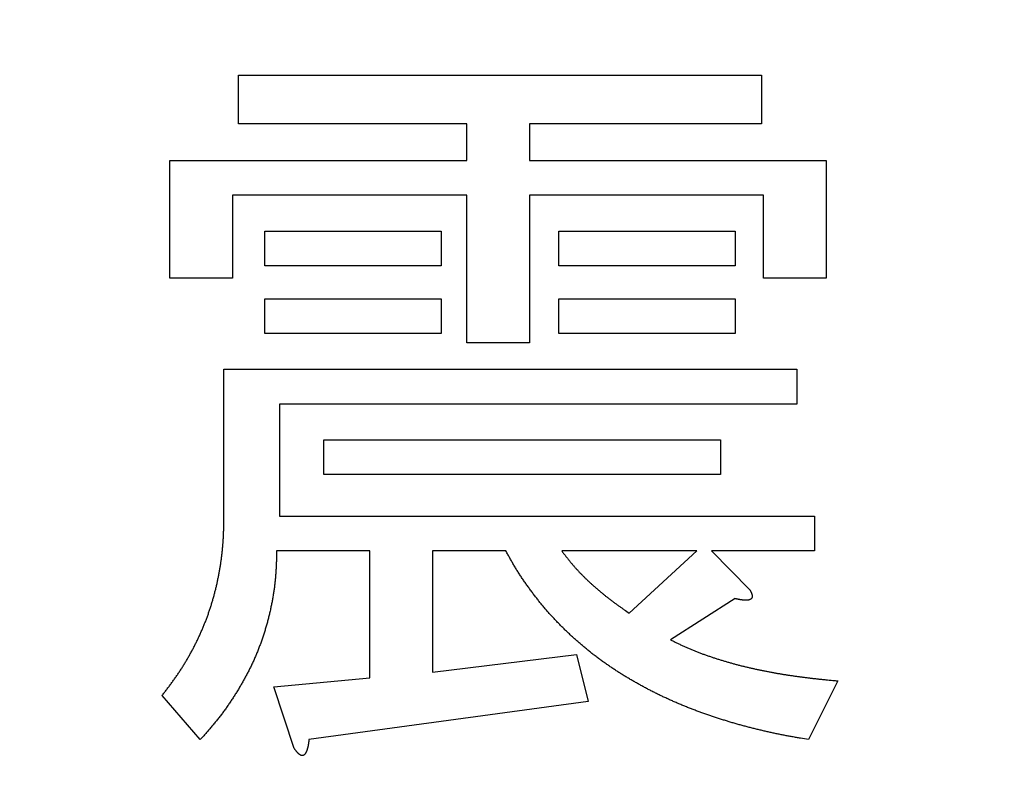
# Model space of a CAD drawing. Units: millimetres. Extents: x 0 to 608, y -1 to 424.
# Drawn here: x 110 to 114, y 161 to 164 of the extents above; entities that cross this region are included whole.
import ezdxf

# ---------------------------------------------------------------- set-up
doc = ezdxf.new("R2010")
doc.units = ezdxf.units.MM
doc.header["$LTSCALE"] = 0.26555
doc.layers.add('NoLayerName_001', color=7, linetype='Continuous')
doc.styles.get("Standard").update_dxf_attribs({"font": 'txt', "bigfont": 'extfont2'})
doc.dimstyles.get("Standard").update_dxf_attribs({"dimtxt": 2.5, "dimasz": 2.5, "dimexe": 1.25, "dimexo": 0.625, "dimtad": 1, "dimzin": 0, "dimdsep": 46, "dimtxsty": 'Standard', "dimcen": 2.5, "dimadec": 0, "dimazin": 0, "dimtfac": 0.75, "dimtmove": 0, "dimatfit": 3, "dimfxl": 1, "dimarcsym": 0})

# ---------------------------------------------------------------- blocks, each defined once
blk = doc.blocks.new('_OPEN30')
at = {"color": 0, "linetype": 'ByBlock', "lineweight": -2}
for p, q in [((-1, 0.267949), (0, 0)), ((0, 0), (-1, -0.267949)), ((0, 0), (-1, 0))]:
    blk.add_line(p, q, dxfattribs=at)
blk = doc.blocks.new('*D19')
at = {"layer": 'Defpoints', "color": 0}
for p in [(39.6755, 221.6096), (39.6755, 173.8517), (246.4756, 160.2723)]:
    blk.add_point(p, dxfattribs=at)
at = {"layer": 'NoLayerName_001', "color": 0, "linetype": 'Continuous', "lineweight": 25}
for p, q in [((39.6755, 173.8517), (39.6755, 225.5382)), ((246.4756, 160.2723), (246.4756, 225.5382)), ((244.3327, 221.6096), (41.8184, 221.6096))]:
    blk.add_line(p, q, dxfattribs=at)
at = {"layer": 'NoLayerName_001', "color": 0, "lineweight": 25, "xscale": 2.142857142857143, "yscale": 2.142857142857143, "zscale": 2.142857142857143}
for p, rotation in [((39.6755, 221.6096), 180), ((246.4756, 221.6096), 360)]:
    blk.add_blockref('_OPEN30', p, dxfattribs=dict(at, rotation=rotation))
at = {"layer": 'NoLayerName_001', "color": 0, "lineweight": 25, "insert": (142.1773, 225.181), "char_height": 4.28571, "attachment_point": 5}
blk.add_mtext('207', dxfattribs=at)

msp = doc.modelspace()

# ---------------------------------------------------------------- linework, layer by layer
at = {"layer": 'NoLayerName_001', "color": 7, "linetype": 'Continuous', "lineweight": 25}
for p, q in [((110.8477, 163.4603), (110.8477, 163.6329)), ((110.8477, 163.6329), (112.7033, 163.6329)), ((112.7033, 163.6329), (112.7033, 163.4603)), ((111.6578, 163.4603), (110.8477, 163.4603)), ((111.6578, 163.3305), (111.6578, 163.4603)), ((111.8798, 163.4603), (111.8798, 163.3305)), ((112.7033, 163.4603), (111.8798, 163.4603)), ((110.6049, 162.9136), (110.6049, 163.3305)), ((110.6049, 163.3305), (111.6578, 163.3305)), ((111.8798, 163.3305), (112.9327, 163.3305)), ((112.9327, 163.3305), (112.9327, 162.9136)), ((111.6578, 163.2074), (110.8269, 163.2074)), ((110.8269, 163.2074), (110.8269, 162.9136)), ((111.6578, 162.6842), (111.6578, 163.2074)), ((112.7107, 163.2074), (111.8798, 163.2074)), ((111.8798, 163.2074), (111.8798, 162.6842)), ((112.7107, 162.9136), (112.7107, 163.2074)), ((110.9416, 162.9572), (110.9416, 163.0804)), ((110.9416, 163.0804), (111.5671, 163.0804)), ((111.5671, 163.0804), (111.5671, 162.9572)), ((111.984, 162.9572), (111.984, 163.0804)), ((111.984, 163.0804), (112.6095, 163.0804)), ((112.6095, 163.0804), (112.6095, 162.9572)), ((111.5671, 162.9572), (110.9416, 162.9572)), ((112.6095, 162.9572), (111.984, 162.9572)), ((110.8269, 162.9136), (110.6049, 162.9136)), ((112.9327, 162.9136), (112.7107, 162.9136)), ((110.9416, 162.7174), (110.9416, 162.8406)), ((110.9416, 162.8406), (111.5671, 162.8406)), ((111.5671, 162.8406), (111.5671, 162.7174)), ((111.984, 162.8406), (112.6095, 162.8406)), ((111.984, 162.7174), (111.984, 162.8406)), ((112.6095, 162.8406), (112.6095, 162.7174)), ((111.5671, 162.7174), (110.9416, 162.7174)), ((112.6095, 162.7174), (111.984, 162.7174)), ((111.8798, 162.6842), (111.6578, 162.6842)), ((110.7964, 162.0587), (110.7964, 162.5904)), ((110.7964, 162.5904), (112.8284, 162.5904)), ((112.8284, 162.5904), (112.8284, 162.4672)), ((112.8284, 162.4672), (110.9937, 162.4672)), ((110.9937, 162.4672), (110.9937, 162.0692)), ((111.1501, 162.217), (111.1501, 162.3402)), ((111.1501, 162.3402), (112.5574, 162.3402)), ((112.5574, 162.3402), (112.5574, 162.217)), ((112.5574, 162.217), (111.1501, 162.217)), ((110.9937, 162.0692), (112.891, 162.0692)), ((112.891, 162.0692), (112.891, 161.946)), ((111.3138, 161.946), (110.9833, 161.946)), ((111.3138, 161.4958), (111.3138, 161.946)), ((111.5358, 161.946), (111.5358, 161.5166)), ((111.7964, 161.946), (111.5358, 161.946)), ((112.474, 161.946), (111.9945, 161.946)), ((112.2342, 161.7251), (112.474, 161.946)), ((112.891, 161.946), (112.5261, 161.946)), ((112.5261, 161.946), (112.6616, 161.8085)), ((112.6095, 161.7773), (112.3802, 161.6313)), ((111.5358, 161.5166), (112.0466, 161.5792)), ((112.0466, 161.5792), (112.0883, 161.4124)), ((110.9728, 161.4645), (111.3138, 161.4958)), ((112.9744, 161.4854), (112.8701, 161.2769)), ((111.0458, 161.2456), (110.9728, 161.4645)), ((110.7122, 161.2769), (110.5767, 161.4332)), ((112.0883, 161.4124), (111.0979, 161.2769))]:
    msp.add_line(p, q, dxfattribs=at)
for points, knots in [([(110.7861, 161.9104), (110.7867, 161.9149), (110.788, 161.9238), (110.7897, 161.9372), (110.7911, 161.9507), (110.7924, 161.9641), (110.7934, 161.9776), (110.7942, 161.9911), (110.7949, 162.0046), (110.7954, 162.0181), (110.7958, 162.0317), (110.7961, 162.0452), (110.7963, 162.0542), (110.7964, 162.0587)], [0, 0, 0, 0, 0.0135342, 0.027066, 0.0405948, 0.0541205, 0.0676435, 0.081166, 0.0946903, 0.1082178, 0.1217486, 0.135282, 0.1488169, 0.1488169, 0.1488169, 0.1488169]), ([(110.9833, 161.946), (110.9831, 161.9411), (110.9829, 161.9312), (110.9825, 161.9164), (110.9819, 161.9016), (110.9813, 161.8868), (110.9805, 161.8721), (110.9794, 161.8573), (110.9781, 161.8426), (110.9765, 161.8279), (110.9746, 161.8132), (110.9725, 161.7985), (110.9701, 161.7839), (110.9675, 161.7693), (110.9647, 161.7548), (110.9617, 161.7403), (110.9584, 161.7259), (110.9549, 161.7115), (110.9512, 161.6972), (110.9473, 161.6829), (110.9431, 161.6687), (110.9388, 161.6545), (110.9342, 161.6405), (110.9294, 161.6265), (110.9243, 161.6126), (110.9191, 161.5987), (110.9135, 161.585), (110.9078, 161.5714), (110.9018, 161.5578), (110.8956, 161.5444), (110.8892, 161.531), (110.8825, 161.5178), (110.8757, 161.5047), (110.8686, 161.4917), (110.8614, 161.4788), (110.8539, 161.466), (110.8463, 161.4533), (110.8385, 161.4407), (110.8306, 161.4283), (110.8225, 161.4159), (110.8169, 161.4077), (110.8142, 161.4036)], [0, 0, 0, 0, 0.0148044, 0.0296068, 0.0444058, 0.0592008, 0.0739921, 0.0887819, 0.1035741, 0.1183705, 0.1331707, 0.1479741, 0.1627793, 0.1775847, 0.1923885, 0.2071898, 0.2219895, 0.2367882, 0.2515865, 0.2663851, 0.2811847, 0.2959851, 0.3107859, 0.3255864, 0.3403867, 0.3551868, 0.3699871, 0.384788, 0.3995893, 0.4143908, 0.429192, 0.4439923, 0.4587908, 0.4735876, 0.488384, 0.5031814, 0.5179805, 0.5327819, 0.5475857, 0.5623913, 0.5771966, 0.5771966, 0.5771966, 0.5771966]), ([(111.8818, 161.8102), (111.8789, 161.8141), (111.8732, 161.822), (111.8648, 161.8339), (111.8565, 161.8459), (111.8484, 161.858), (111.8404, 161.8703), (111.8327, 161.8827), (111.8252, 161.8952), (111.8178, 161.9078), (111.8106, 161.9205), (111.8035, 161.9332), (111.7988, 161.9417), (111.7964, 161.946)], [0, 0, 0, 0, 0.0146029, 0.0292063, 0.043808, 0.0584065, 0.0730014, 0.0875933, 0.1021848, 0.1167789, 0.1313767, 0.1459779, 0.160581, 0.160581, 0.160581, 0.160581]), ([(111.9945, 161.946), (111.9967, 161.9431), (112.0012, 161.9374), (112.0079, 161.9288), (112.0147, 161.9202), (112.0215, 161.9117), (112.0285, 161.9032), (112.0355, 161.8949), (112.0427, 161.8867), (112.05, 161.8786), (112.0575, 161.8706), (112.065, 161.8628), (112.0728, 161.855), (112.0806, 161.8474), (112.0885, 161.8398), (112.0965, 161.8324), (112.1046, 161.825), (112.1127, 161.8178), (112.121, 161.8106), (112.1293, 161.8035), (112.1377, 161.7966), (112.1462, 161.7897), (112.1547, 161.7829), (112.1634, 161.7762), (112.1721, 161.7696), (112.1808, 161.7631), (112.1896, 161.7567), (112.1985, 161.7503), (112.2074, 161.744), (112.2193, 161.7356), (112.2283, 161.7293), (112.2342, 161.7251)], [0, 0, 0, 0, 0.0109276, 0.0218538, 0.0327773, 0.0436975, 0.0546141, 0.0655283, 0.076442, 0.0873577, 0.0982765, 0.1091986, 0.120124, 0.1310519, 0.1419812, 0.1529105, 0.1638382, 0.1747641, 0.1856882, 0.1966107, 0.2075315, 0.2184508, 0.2293686, 0.2402853, 0.2512013, 0.2621177, 0.2730354, 0.2839547, 0.2948756, 0.3057979, 0.3276453, 0.3276453, 0.3276453, 0.3276453]), ([(110.5767, 161.4332), (110.5795, 161.4368), (110.585, 161.444), (110.5932, 161.4547), (110.6014, 161.4655), (110.6095, 161.4763), (110.6174, 161.4873), (110.6253, 161.4983), (110.6329, 161.5094), (110.6404, 161.5207), (110.6477, 161.5321), (110.6549, 161.5436), (110.6619, 161.5552), (110.6687, 161.5668), (110.6754, 161.5786), (110.6819, 161.5905), (110.6882, 161.6024), (110.6944, 161.6145), (110.7005, 161.6266), (110.7063, 161.6388), (110.712, 161.6511), (110.7174, 161.6634), (110.7227, 161.6759), (110.7278, 161.6884), (110.7328, 161.701), (110.7375, 161.7137), (110.7421, 161.7264), (110.7464, 161.7393), (110.7506, 161.7521), (110.7546, 161.7651), (110.7584, 161.778), (110.762, 161.7911), (110.7654, 161.8042), (110.7686, 161.8173), (110.7717, 161.8305), (110.7745, 161.8437), (110.7772, 161.857), (110.7796, 161.8703), (110.782, 161.8836), (110.7842, 161.897), (110.7855, 161.9059), (110.7861, 161.9104)], [0, 0, 0, 0, 0.0135337, 0.0270662, 0.0405963, 0.0541235, 0.0676481, 0.0811714, 0.0946959, 0.1082231, 0.121753, 0.1352852, 0.1488193, 0.1623542, 0.1758888, 0.1894222, 0.2029542, 0.2164848, 0.2300143, 0.2435432, 0.2570721, 0.2706018, 0.2841322, 0.2976633, 0.3111952, 0.3247275, 0.3382602, 0.351793, 0.3653255, 0.3788574, 0.3923885, 0.4059187, 0.4194477, 0.4329757, 0.4465038, 0.4600327, 0.4735631, 0.4870954, 0.5006295, 0.514165, 0.5277006, 0.5277006, 0.5277006, 0.5277006]), ([(112.3145, 161.4486), (112.3102, 161.4508), (112.3015, 161.4552), (112.2886, 161.462), (112.2758, 161.469), (112.263, 161.4761), (112.2503, 161.4833), (112.2377, 161.4906), (112.2252, 161.4981), (112.2127, 161.5057), (112.2003, 161.5134), (112.188, 161.5213), (112.1758, 161.5293), (112.1637, 161.5375), (112.1517, 161.5458), (112.1398, 161.5542), (112.128, 161.5628), (112.1163, 161.5715), (112.1047, 161.5804), (112.0933, 161.5895), (112.0819, 161.5987), (112.0707, 161.608), (112.0596, 161.6175), (112.0486, 161.6271), (112.0377, 161.6368), (112.027, 161.6467), (112.0163, 161.6567), (112.0058, 161.6668), (111.9955, 161.6771), (111.9852, 161.6875), (111.9751, 161.698), (111.9651, 161.7087), (111.9552, 161.7194), (111.9455, 161.7303), (111.936, 161.7414), (111.9265, 161.7525), (111.9173, 161.7638), (111.9082, 161.7752), (111.8993, 161.7868), (111.8904, 161.7984), (111.8847, 161.8063), (111.8818, 161.8102)], [0, 0, 0, 0, 0.0145978, 0.0291956, 0.0437935, 0.0583912, 0.0729889, 0.0875865, 0.1021842, 0.1167821, 0.1313802, 0.1459786, 0.1605767, 0.1751747, 0.1897726, 0.2043707, 0.2189691, 0.2335676, 0.2481662, 0.2627648, 0.2773632, 0.2919616, 0.3065601, 0.3211585, 0.3357569, 0.3503551, 0.364953, 0.3795507, 0.3941486, 0.4087469, 0.4233458, 0.4379456, 0.4525455, 0.4671449, 0.4817432, 0.4963402, 0.5109358, 0.5255313, 0.540128, 0.5547266, 0.5693275, 0.5693275, 0.5693275, 0.5693275]), ([(112.6616, 161.8085), (112.662, 161.808), (112.6626, 161.8069), (112.6635, 161.8053), (112.6644, 161.8037), (112.6653, 161.802), (112.6662, 161.8003), (112.667, 161.7986), (112.6677, 161.7969), (112.6684, 161.7952), (112.669, 161.7934), (112.6694, 161.7916), (112.6698, 161.7898), (112.6701, 161.7879), (112.6702, 161.786), (112.6702, 161.7841), (112.6699, 161.7822), (112.6694, 161.7804), (112.6686, 161.7787), (112.6675, 161.7772), (112.6661, 161.7758), (112.6646, 161.7747), (112.663, 161.7738), (112.6612, 161.773), (112.6594, 161.7725), (112.6576, 161.7721), (112.6557, 161.7718), (112.6538, 161.7716), (112.652, 161.7715), (112.6501, 161.7714), (112.6482, 161.7714), (112.6464, 161.7714), (112.6445, 161.7714), (112.6426, 161.7715), (112.6408, 161.7716), (112.6389, 161.7718), (112.637, 161.7719), (112.6352, 161.7721), (112.6333, 161.7723), (112.6314, 161.7726), (112.6302, 161.7727), (112.6296, 161.7728)], [0, 0, 0, 0, 0.00187621, 0.00375136, 0.00562455, 0.00749527, 0.00936352, 0.01123004, 0.01309646, 0.014965, 0.01683544, 0.01870768, 0.02058385, 0.0224686, 0.02436856, 0.02627422, 0.02816508, 0.03003592, 0.03190349, 0.03378894, 0.03568953, 0.03758895, 0.03946964, 0.04134377, 0.04322471, 0.04511398, 0.04700404, 0.04888537, 0.05075938, 0.05262916, 0.05449699, 0.05636445, 0.0582325, 0.06010161, 0.06197164, 0.06384227, 0.06571317, 0.06758408, 0.06945475, 0.07132497, 0.07319458, 0.07319458, 0.07319458, 0.07319458]), ([(112.6296, 161.7728), (112.629, 161.7729), (112.6278, 161.7731), (112.6259, 161.7735), (112.6241, 161.7738), (112.6223, 161.7742), (112.6204, 161.7746), (112.6186, 161.775), (112.6168, 161.7754), (112.615, 161.7759), (112.6125, 161.7765), (112.6107, 161.777), (112.6095, 161.7773)], [0, 0, 0, 0, 0.00186887, 0.00373717, 0.00560532, 0.00747369, 0.00934248, 0.01121183, 0.01308177, 0.01495227, 0.01682324, 0.02056603, 0.02056603, 0.02056603, 0.02056603]), ([(112.3802, 161.6313), (112.3839, 161.6295), (112.3912, 161.6258), (112.4023, 161.6204), (112.4133, 161.615), (112.4245, 161.6097), (112.4357, 161.6046), (112.4469, 161.5997), (112.4583, 161.5949), (112.4697, 161.5903), (112.4812, 161.5859), (112.4928, 161.5816), (112.5044, 161.5774), (112.516, 161.5734), (112.5277, 161.5694), (112.5394, 161.5656), (112.5511, 161.5618), (112.5629, 161.5582), (112.5746, 161.5547), (112.5865, 161.5512), (112.5983, 161.5479), (112.6102, 161.5447), (112.6221, 161.5415), (112.6341, 161.5385), (112.646, 161.5355), (112.658, 161.5327), (112.67, 161.53), (112.682, 161.5273), (112.6941, 161.5247), (112.7061, 161.5223), (112.7182, 161.5198), (112.7303, 161.5175), (112.7424, 161.5153), (112.7545, 161.5131), (112.7667, 161.511), (112.7788, 161.509), (112.791, 161.5071), (112.8032, 161.5052), (112.8153, 161.5034), (112.8275, 161.5016), (112.8357, 161.5005), (112.8397, 161.5)], [0, 0, 0, 0, 0.0123189, 0.0246364, 0.0369516, 0.0492642, 0.0615752, 0.0738872, 0.0862014, 0.098518, 0.1108367, 0.1231561, 0.1354745, 0.1477912, 0.1601066, 0.1724213, 0.1847357, 0.1970501, 0.2093648, 0.2216799, 0.2339952, 0.2463106, 0.258626, 0.2709412, 0.2832563, 0.2955712, 0.3078861, 0.3202012, 0.3325164, 0.3448316, 0.3571467, 0.3694616, 0.3817764, 0.3940911, 0.4064059, 0.4187207, 0.4310355, 0.4433504, 0.4556653, 0.4679802, 0.4802951, 0.4802951, 0.4802951, 0.4802951]), ([(112.8397, 161.5), (112.8438, 161.4995), (112.8519, 161.4984), (112.8642, 161.4968), (112.8764, 161.4954), (112.8886, 161.494), (112.9009, 161.4926), (112.9131, 161.4913), (112.9254, 161.4901), (112.9417, 161.4885), (112.958, 161.4869), (112.9703, 161.4858), (112.9744, 161.4854)], [0, 0, 0, 0, 0.0123148, 0.0246294, 0.0369438, 0.0492578, 0.0615715, 0.0738853, 0.0861992, 0.0985133, 0.1231422, 0.1354569, 0.1354569, 0.1354569, 0.1354569]), ([(112.8701, 161.2769), (112.8606, 161.2785), (112.8462, 161.281), (112.827, 161.2844), (112.8126, 161.287), (112.7983, 161.2896), (112.7839, 161.2924), (112.7696, 161.2952), (112.7553, 161.2981), (112.741, 161.3011), (112.7268, 161.3043), (112.7126, 161.3075), (112.6983, 161.3109), (112.6842, 161.3143), (112.67, 161.3178), (112.6559, 161.3215), (112.6417, 161.3252), (112.6277, 161.329), (112.6136, 161.333), (112.5996, 161.337), (112.5856, 161.3412), (112.5716, 161.3454), (112.5577, 161.3498), (112.5438, 161.3542), (112.5299, 161.3588), (112.5161, 161.3635), (112.5023, 161.3683), (112.4886, 161.3733), (112.4749, 161.3783), (112.4612, 161.3835), (112.4476, 161.3888), (112.4341, 161.3942), (112.4206, 161.3997), (112.4071, 161.4054), (112.3937, 161.4111), (112.3804, 161.417), (112.3671, 161.4231), (112.3538, 161.4292), (112.3407, 161.4355), (112.3275, 161.442), (112.3189, 161.4464), (112.3145, 161.4486)], [0, 0, 0, 0, 0.0291945, 0.0437911, 0.0583871, 0.0729826, 0.0875778, 0.1021733, 0.1167695, 0.1313663, 0.1459635, 0.1605611, 0.1751588, 0.1897564, 0.2043538, 0.218951, 0.2335479, 0.2481448, 0.2627417, 0.2773387, 0.2919359, 0.3065332, 0.3211306, 0.3357278, 0.350325, 0.3649221, 0.3795192, 0.3941164, 0.4087138, 0.4233112, 0.4379087, 0.4525063, 0.4671041, 0.4817019, 0.4962996, 0.5108971, 0.5254945, 0.5400919, 0.5546893, 0.569287, 0.5838847, 0.5838847, 0.5838847, 0.5838847]), ([(110.8142, 161.4036), (110.8114, 161.3995), (110.8058, 161.3914), (110.7972, 161.3794), (110.7884, 161.3675), (110.7794, 161.3557), (110.7702, 161.3441), (110.7608, 161.3327), (110.7513, 161.3214), (110.7416, 161.3102), (110.7319, 161.299), (110.7221, 161.2879), (110.7155, 161.2806), (110.7122, 161.2769)], [0, 0, 0, 0, 0.0148034, 0.0296036, 0.0444, 0.0591924, 0.0739817, 0.0887707, 0.1035624, 0.1183583, 0.1331583, 0.1479616, 0.1627667, 0.1627667, 0.1627667, 0.1627667]), ([(111.0979, 161.2769), (111.0978, 161.2755), (111.0975, 161.2735), (111.0972, 161.2707), (111.0969, 161.2687), (111.0966, 161.2666), (111.0963, 161.2646), (111.096, 161.2625), (111.0957, 161.2605), (111.0953, 161.2584), (111.0949, 161.2564), (111.0945, 161.2543), (111.0941, 161.2523), (111.0936, 161.2503), (111.0931, 161.2483), (111.0926, 161.2463), (111.092, 161.2443), (111.0914, 161.2423), (111.0908, 161.2403), (111.0901, 161.2384), (111.0894, 161.2364), (111.0886, 161.2345), (111.0877, 161.2326), (111.0868, 161.2308), (111.0858, 161.2289), (111.0847, 161.2271), (111.0835, 161.2254), (111.0821, 161.2238), (111.0805, 161.2225), (111.0787, 161.2214), (111.0767, 161.2207), (111.0746, 161.2204), (111.0725, 161.2205), (111.0705, 161.2209), (111.0685, 161.2217), (111.0667, 161.2227), (111.0649, 161.2238), (111.0632, 161.2251), (111.0616, 161.2265), (111.0601, 161.2279), (111.0591, 161.2289), (111.0587, 161.2294)], [0, 0, 0, 0, 0.0041437, 0.00621557, 0.0082875, 0.01035954, 0.0124318, 0.01450446, 0.01657772, 0.01865188, 0.02072732, 0.02280435, 0.02488234, 0.0269603, 0.02903735, 0.03111272, 0.03318575, 0.03525592, 0.03732284, 0.03938645, 0.04144879, 0.04351342, 0.04558459, 0.04766731, 0.04976741, 0.05188718, 0.05400257, 0.05609128, 0.05815592, 0.06023195, 0.06233861, 0.06445362, 0.0665494, 0.06862347, 0.07070886, 0.07281595, 0.07493137, 0.0770314, 0.07911544, 0.08119045, 0.08326126, 0.08326126, 0.08326126, 0.08326126]), ([(111.0587, 161.2294), (111.0582, 161.2299), (111.0572, 161.2309), (111.0559, 161.2324), (111.0546, 161.234), (111.0533, 161.2356), (111.052, 161.2373), (111.0507, 161.2389), (111.0495, 161.2406), (111.0483, 161.2422), (111.047, 161.2439), (111.0462, 161.245), (111.0458, 161.2456)], [0, 0, 0, 0, 0.00206947, 0.00413889, 0.00620849, 0.00827873, 0.01035001, 0.01242251, 0.01449622, 0.01657097, 0.01864647, 0.02072237, 0.02072237, 0.02072237, 0.02072237])]:
    msp.add_open_spline(points, degree=3, knots=knots, dxfattribs=at)

# ---------------------------------------------------------------- dimensions: what is measured, and where the dimension line sits
dim = msp.add_linear_dim(base=(39.6755, 221.6096), p1=(246.4756, 160.2723), p2=(39.6755, 173.8517), angle=180, text='207', dimstyle='Standard', override={"dimtxt": 4.285714, "dimasz": 2.142857, "dimexe": 3.928571, "dimexo": 0, "dimgap": 1.428571, "dimdec": 1, "dimzin": 8, "dimblk": 'OPEN30', "dimclrd": 0, "dimclre": 0, "dimclrt": 0, "dimtp": 0, "dimtm": 0, "dimlwd": 25, "dimlwe": 25}, dxfattribs=at)
dim.commit()
dim.dimension.update_dxf_attribs({"geometry": '*D19', "text_midpoint": (142.1773, 221.6096), "dimtype": 160})

# ---------------------------------------------------------------- leaders
at = {"layer": 'NoLayerName_001', "color": 6, "linetype": 'Continuous', "lineweight": 25, "annotation_type": 0, "has_hookline": 1, "hookline_direction": 1, "text_width": 65.9909}
msp.add_leader([(176.1755, 148.0832), (151.397, 198.3598), (150.147, 198.3598)], dimstyle='Standard', override={"dimtxt": 4.375, "dimasz": 1.25, "dimgap": 1.25, "dimldrblk": 'DOT'}, dxfattribs=at)

doc.saveas('drawing.dxf')
